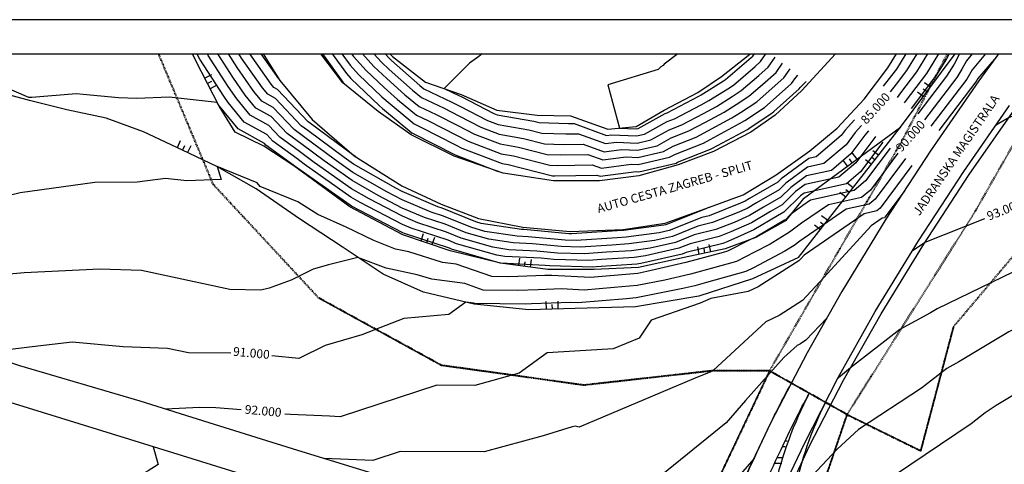
# Model space of a CAD drawing. Units: metres. Extents: x 487 to 1549, y -2767 to -2087.
# Drawn here: x 938 to 1105, y -2162 to -2087 of the extents above; entities that cross this region are included whole.
import ezdxf

# ---------------------------------------------------------------- set-up
doc = ezdxf.new("R2010")
doc.units = ezdxf.units.M
doc.linetypes.add('ACAD_ISO07W100', pattern=[3, 0, -3])
for name, color, linetype in [('1_KC_MEDJA', 3, 'Continuous'), ('53', 7, 'Continuous'), ('CESTA', 7, 'Continuous'), ('cesta00', 1, 'Continuous'), ('CONT-MJR', 20, 'Continuous'), ('CONT-MNR', 30, 'Continuous'), ('GE-POKOS', 7, 'Continuous'), ('OKVIR', 7, 'Continuous'), ('POKOS_VRH', 7, 'Continuous'), ('RUBNIK', 7, 'Continuous'), ('TEXT', 7, 'Continuous')]:
    doc.layers.add(name, color=color, linetype=linetype)

# ---------------------------------------------------------------- blocks, each defined once
blk = doc.blocks.new('POKO')
for p, q in [((-1, 1.3), (-1, 0)), ((0, 0.8), (0, 0)), ((1, 1.3), (1, 0))]:
    blk.add_line(p, q)

msp = doc.modelspace()

# ---------------------------------------------------------------- hatches: boundary and pattern name
at = {"layer": 'cesta00', "ltscale": 0.3}
h = msp.add_hatch(dxfattribs=at)
h.set_pattern_fill('ANSI32', color=256, scale=0.3, angle=135, style=0)
h.set_pattern_definition([(180, (-5545861.4365, -4902665.9562), (-2e-16, -2.8575), []), (180, (-5545862.389, -4902665.0037), (-2e-16, -2.8575), [])])
edge = h.paths.add_edge_path()
edge.add_arc((1336.13, -2286.79), 294.41, 158.2615, 164.2024, ccw=False)
edge.add_arc((1304.04, -2274), 259.87, 157.3331, 158.2615, ccw=False)
edge.add_arc((1064.18, -2173.73), 0.134, 297.1817, 567.1817)
edge.add_arc((981.72, -2148.21), 86.23, 342.7394, 348.6004)
edge.add_arc((1118.45, -2175.78), 53.26, 156.8763, 168.6004, ccw=False)
edge.add_arc((1376.81, -2305.63), 342.32, 153.8688, 158.7027)
edge.add_arc((1237.21, -2251.21), 192.49, 158.7027, 162.7839)
edge.add_arc((1061.54, -2196.78), 8.58, 162.7839, 192.4013)
edge.add_arc((1037.9, -2201.98), 15.63, -16.6868, 12.4013, ccw=False)

# ---------------------------------------------------------------- linework, layer by layer
at = {"layer": '1_KC_MEDJA', "linetype": 'ACAD_ISO07W100', "lineweight": 40, "ltscale": 0.02}
for p, q in [((970.62, -2114.65), (961.33, -2092.45)), ((1087.83, -2107.03), (1095.42, -2092.45)), ((1096.5, -2138.79), (1135.67, -2092.45)), ((1100.13, -2119.28), (1115.42, -2092.45)), ((1065.19, -2146.36), (1087.83, -2107.03)), ((988.55, -2133.95), (970.62, -2114.65)), ((1078.38, -2153.78), (1100.13, -2119.28)), ((1009.39, -2145.4), (988.55, -2133.95)), ((1090.91, -2159.94), (1096.5, -2138.79)), ((1033.62, -2148.78), (1009.39, -2145.4)), ((1055.41, -2146.34), (1033.62, -2148.78)), ((1065.19, -2146.36), (1055.41, -2146.34)), ((1065.19, -2146.36), (1055.97, -2165.78)), ((1078.38, -2153.78), (1065.19, -2146.36)), ((1064.35, -2194.99), (1078.38, -2153.78)), ((1078.38, -2153.78), (1090.91, -2159.94))]:
    msp.add_line(p, q, dxfattribs=at)
at = {"layer": '1_KC_MEDJA', "ltscale": 0.02}
for p, q in [((1009.39, -2145.4), (988.55, -2133.95)), ((1090.91, -2159.94), (1096.5, -2138.79)), ((1033.62, -2148.78), (1009.39, -2145.4)), ((1055.41, -2146.34), (1033.62, -2148.78)), ((1065.19, -2146.36), (1055.41, -2146.34)), ((1065.19, -2146.36), (1055.97, -2165.78)), ((1078.38, -2153.78), (1065.19, -2146.36)), ((1064.35, -2194.99), (1078.38, -2153.78)), ((1078.38, -2153.78), (1090.91, -2159.94))]:
    msp.add_line(p, q, dxfattribs=at)
at = {"layer": '53', "linetype": 'Continuous'}
for p, q in [((979.11, -2092.45), (981.9, -2096.96)), ((992.62, -2097.35), (988.87, -2092.45)), ((1000.62, -2092.45), (1001.1, -2092.89)), ((1001.1, -2092.89), (1006.71, -2097.23)), ((1056.99, -2096.28), (1061.85, -2092.48)), ((1076.38, -2092.45), (1070.66, -2098.68)), ((1085.27, -2094.82), (1086.79, -2092.45)), ((1081.25, -2100.16), (1085.27, -2094.82)), ((981.9, -2096.96), (987.4, -2103.62)), ((998.62, -2102.22), (992.62, -2097.35)), ((1006.71, -2097.23), (1012.77, -2099.32)), ((1053, -2098.98), (1056.99, -2096.28)), ((1047.29, -2102.01), (1053, -2098.98)), ((1070.66, -2098.68), (1066.15, -2102.84)), ((1012.77, -2099.32), (1018.79, -2102.03)), ((1076.69, -2105.09), (1081.25, -2100.16)), ((1004.28, -2106.19), (998.62, -2102.22)), ((1018.79, -2102.03), (1025.7, -2102.88)), ((1042.48, -2104.79), (1047.29, -2102.01)), ((987.4, -2103.62), (994.57, -2109.76)), ((1025.7, -2102.88), (1031.37, -2102.95)), ((1031.37, -2102.95), (1037.67, -2105.24)), ((1066.15, -2102.84), (1062.01, -2105.73)), ((1037.67, -2105.24), (1042.48, -2104.79)), ((1062.01, -2105.73), (1055.63, -2109.05)), ((1072.01, -2108.94), (1076.69, -2105.09)), ((1011.58, -2109.82), (1004.28, -2106.19)), ((1055.63, -2109.05), (1049.63, -2111.32)), ((1066.32, -2113), (1072.01, -2108.94)), ((994.57, -2109.76), (1002.69, -2114.88)), ((1019.91, -2112.71), (1011.58, -2109.82)), ((1049.63, -2111.32), (1042.98, -2113.16)), ((1028.48, -2114.01), (1019.91, -2112.71)), ((1036.25, -2114.01), (1028.48, -2114.01)), ((1042.98, -2113.16), (1036.25, -2114.01)), ((1060.71, -2116.39), (1066.32, -2113)), ((1002.69, -2114.88), (1009.38, -2117.98)), ((1054.34, -2118.75), (1060.71, -2116.39)), ((1009.38, -2117.98), (1015.72, -2120.43)), ((1047.42, -2121.25), (1054.34, -2118.75)), ((1015.72, -2120.43), (1023.21, -2121.93)), ((1023.21, -2121.93), (1031.3, -2122.63)), ((1031.3, -2122.63), (1040.29, -2122.28)), ((1040.29, -2122.28), (1047.42, -2121.25))]:
    msp.add_line(p, q, dxfattribs=at)
at = {"layer": 'CESTA'}
for p, q in [((1104.12, -2092.45), (1100.75, -2097)), ((1100.75, -2097), (1092.57, -2108.95)), ((1098.2, -2112.41), (1105.95, -2101.19)), ((1092.57, -2108.95), (1084.98, -2120.55)), ((1090.49, -2124.24), (1098.2, -2112.41)), ((1084.98, -2120.55), (1077.46, -2132.83)), ((1083.14, -2136.25), (1090.49, -2124.24)), ((1077.46, -2132.83), (1071.57, -2143.28)), ((1077.46, -2132.83), (1071.57, -2143.28)), ((937.7, -2145.47), (912.54, -2137.32)), ((1076.83, -2147.48), (1083.14, -2136.25)), ((1076.83, -2147.48), (1083.14, -2136.25)), ((1071.57, -2143.28), (1065.47, -2155.03)), ((1071.57, -2143.28), (1065.47, -2155.03)), ((958.18, -2151.48), (937.7, -2145.47)), ((958.18, -2151.48), (937.7, -2145.47)), ((1071.11, -2158.7), (1076.83, -2147.48)), ((1071.11, -2158.7), (1076.83, -2147.48)), ((956.4, -2158.03), (936.08, -2151.73)), ((956.4, -2158.03), (936.08, -2151.73)), ((969.91, -2155.2), (958.18, -2151.48)), ((969.91, -2155.2), (958.18, -2151.48)), ((984.97, -2159.87), (969.91, -2155.2)), ((984.97, -2159.87), (969.91, -2155.2)), ((1065.47, -2155.03), (1060.61, -2165.25)), ((1065.47, -2155.03), (1060.61, -2165.25)), ((968.69, -2161.83), (956.4, -2158.03)), ((968.69, -2161.83), (956.4, -2158.03)), ((1066.46, -2168.5), (1071.11, -2158.7)), ((1066.46, -2168.5), (1071.11, -2158.7)), ((999.94, -2164.5), (984.97, -2159.87)), ((999.94, -2164.5), (984.97, -2159.87)), ((981.81, -2165.9), (968.69, -2161.83)), ((981.81, -2165.9), (968.69, -2161.83))]:
    msp.add_line(p, q, dxfattribs=at)
at = {"layer": 'cesta00', "ltscale": 0.3}
for points in [[(1051.28, -2188.83, -0.022386), (1063.96, -2158.2, -0.015167), (1068.89, -2148.44, -0.594654)], [(1054.57, -2190.03, -0.022386), (1067.13, -2159.69, -0.015167), (1071.96, -2150.11, -0.015167)], [(1071.94, -2150.16, 0.06556), (1066, -2166.32, -0.044791), (1062.65, -2177.75, -0.044791)], [(1074.68, -2151.7, 0.067976), (1069.43, -2167, -0.044791), (1065.91, -2179.03, 2.458541)]]:
    msp.add_lwpolyline(points, format="xyb", dxfattribs=at)
at = {"layer": 'CONT-MJR'}
for points in [[(1080.82, -2104.61), (1079.72, -2105.83), (1078.19, -2107.88), (1074.41, -2111.09), (1071.64, -2111.69), (1067.96, -2114.42), (1066.83, -2115.54), (1062.97, -2117.78), (1061.4, -2118.71), (1059.69, -2119.47), (1055.49, -2121.13), (1053.01, -2121.74), (1048.67, -2123.49), (1045.65, -2124.18), (1041.27, -2124.76), (1038.37, -2124.95), (1032.99, -2125.29), (1029.78, -2125.21), (1024.88, -2124.75), (1021.58, -2124.58), (1017.46, -2123.97), (1013.58, -2122.85), (1010.02, -2121.42), (1006.52, -2120.27), (1002.75, -2118.65), (998.63, -2116.51), (994.21, -2113.98), (989.45, -2110.61), (985.73, -2107.86), (983.15, -2105.96), (980.44, -2103.09), (977.87, -2101.67), (976.06, -2099.44), (973.91, -2096.39), (971.37, -2092.45)], [(995.98, -2092.45), (997.93, -2094.56), (1000.1, -2096.64), (1003.2, -2099.39), (1005.59, -2101.37), (1008.53, -2102.75), (1012.17, -2104.61), (1015.03, -2106.1), (1019.39, -2107.76), (1022.5, -2108.31), (1027.36, -2109.53), (1029.62, -2109.61), (1034.27, -2109.53), (1036.82, -2110.47), (1040.83, -2109.96), (1042.79, -2110.05), (1047.13, -2109.04), (1048.82, -2108.11), (1052.7, -2106.58), (1054.71, -2105.52), (1058.79, -2103.32), (1060.25, -2102.41), (1063, -2100.58), (1064.63, -2099.18), (1067.6, -2096.52), (1068.68, -2094.99)], [(1090.21, -2092.45), (1088.47, -2095.27), (1086.7, -2097.59), (1085.67, -2098.88)], [(1099.65, -2092.45), (1098.65, -2093.62), (1097.87, -2095.06), (1097, -2096.47), (1091.52, -2103.67)], [(1086.98, -2109.34), (1082.32, -2115.59), (1080.84, -2116.85), (1075.18, -2118.08), (1070.59, -2121.24), (1068.58, -2122.75), (1065.28, -2124.79), (1062.65, -2126.17), (1059.58, -2127.73), (1055.88, -2128.76), (1051.73, -2129.88), (1047.36, -2130.9), (1042.65, -2131.84), (1038.78, -2132.18), (1033.66, -2132.61), (1029.79, -2132.4), (1025.86, -2132.54), (1022.26, -2132.66), (1016.51, -2132.59), (1013.39, -2131.5), (1007.76, -2130.77), (1005.3, -2130), (999.99, -2128.89), (995.21, -2127.04), (990.19, -2128.32), (987.62, -2129.07), (983.88, -2130.9), (980.1, -2132.29), (978.67, -2132.64), (973.44, -2132.48), (958.4, -2129.28), (951.31, -2129.02), (938.47, -2129.69), (924.38, -2130.93)], [(1117.01, -2133.12), (1112.89, -2136.34), (1105.88, -2139.73), (1097.37, -2144.83), (1095.32, -2145.96), (1090.99, -2149.3), (1080.28, -2156.32), (1076.66, -2159.68), (1068.94, -2167.93), (1067.9, -2169.19), (1067.68, -2169.42), (1066.79, -2170.3), (1065.42, -2171.85), (1064.77, -2172.59)], [(1062.5, -2161.28), (1062.5, -2161.28), (1060.24, -2163.91), (1056.22, -2167.17), (1048.86, -2175.05), (1042.83, -2177.54), (1040.91, -2176.92), (1037.68, -2176.26), (1034.6, -2176.12)]]:
    msp.add_lwpolyline(points, dxfattribs=at)
at = {"layer": 'CONT-MNR'}
for points in [[(1083.2, -2106.49), (1083.07, -2106.64), (1079.84, -2110.97), (1076.98, -2113.39), (1071.25, -2114.64), (1069.61, -2115.86), (1067.35, -2118.09), (1065.35, -2119.25), (1062.13, -2121.16), (1058.61, -2122.72), (1056.64, -2123.5), (1051.68, -2124.72), (1049.78, -2125.48), (1044.08, -2126.79), (1042.18, -2127.04), (1036.6, -2127.41), (1034.42, -2127.55), (1028.49, -2127.4), (1026.33, -2127.2), (1020.16, -2126.89), (1018.79, -2126.69), (1011.94, -2124.71), (1010.53, -2124.14), (1004.25, -2122.08), (1002.79, -2121.45), (995.61, -2117.72), (993.98, -2116.78), (986.05, -2111.18), (984.79, -2110.25), (980.76, -2107.28), (979.7, -2106.16), (975.84, -2104.03), (973.12, -2100.68), (972.39, -2099.64), (968.33, -2093.33), (968.05, -2092.8), (967.85, -2092.45)], [(1082.01, -2105.55), (1081.39, -2106.24), (1079.01, -2109.42), (1075.69, -2112.24), (1071.45, -2113.16), (1068.79, -2115.14), (1067.09, -2116.81), (1064.16, -2118.52), (1061.76, -2119.93), (1059.15, -2121.1), (1056.07, -2122.32), (1052.34, -2123.23), (1049.22, -2124.49), (1044.87, -2125.48), (1041.73, -2125.9), (1037.48, -2126.18), (1033.7, -2126.42), (1029.13, -2126.31), (1025.61, -2125.97), (1020.87, -2125.74), (1018.13, -2125.33), (1012.76, -2123.78), (1010.27, -2122.78), (1005.38, -2121.17), (1002.77, -2120.05), (997.12, -2117.11), (994.1, -2115.38), (987.75, -2110.89), (985.26, -2109.06), (981.95, -2106.62), (980.07, -2104.62), (976.86, -2102.85), (974.59, -2100.06), (973.15, -2098.01), (969.73, -2092.7), (969.6, -2092.45)], [(1079.62, -2103.66), (1078.05, -2105.42), (1077.36, -2106.34), (1073.12, -2109.94), (1071.84, -2110.22), (1067.13, -2113.71), (1066.57, -2114.26), (1061.78, -2117.05), (1061.04, -2117.49), (1060.23, -2117.85), (1054.92, -2119.95), (1053.67, -2120.25), (1048.11, -2122.49), (1046.44, -2122.87), (1040.82, -2123.62), (1039.26, -2123.72), (1032.28, -2124.17), (1030.42, -2124.12), (1024.16, -2123.52), (1022.29, -2123.43), (1016.79, -2122.62), (1014.4, -2121.93), (1009.77, -2120.06), (1007.65, -2119.36), (1002.73, -2117.24), (1000.14, -2115.9), (994.33, -2112.58), (991.15, -2110.33), (986.2, -2106.67), (984.34, -2105.3), (980.81, -2101.55), (978.88, -2100.49), (977.52, -2098.82), (974.67, -2094.77), (973.17, -2092.45)], [(1054.79, -2118.58), (1054.79, -2118.58), (1054.34, -2118.76), (1054.33, -2118.77), (1047.56, -2121.49), (1047.23, -2121.57), (1040.37, -2122.48), (1040.14, -2122.49), (1031.56, -2123.04), (1031.06, -2123.03), (1023.43, -2122.3), (1023, -2122.28), (1016.13, -2121.26), (1015.22, -2121), (1009.52, -2118.7), (1008.78, -2118.46), (1002.7, -2115.84), (1001.65, -2115.29), (994.45, -2111.18), (992.85, -2110.05), (986.67, -2105.48), (985.53, -2104.65), (981.17, -2100.02), (979.89, -2099.31), (978.99, -2098.2), (975.43, -2093.15), (974.98, -2092.45)], [(994.82, -2109.92), (994.82, -2109.92), (994.57, -2109.78), (994.55, -2109.76), (987.14, -2104.29), (986.73, -2103.99), (981.54, -2098.48), (980.9, -2098.13), (980.46, -2097.58), (976.84, -2092.45)], [(981.74, -2096.7), (978.74, -2092.45)], [(989.17, -2092.45), (992.66, -2097.25), (992.71, -2097.3), (993.55, -2098.1)], [(990.83, -2092.45), (993.26, -2095.8), (994.02, -2096.61), (998.88, -2101.27), (999.4, -2101.74), (1004.37, -2105.86), (1004.57, -2105.96), (1011.61, -2109.55), (1011.76, -2109.63), (1019.05, -2112.42)], [(992.48, -2092.45), (993.86, -2094.35), (995.32, -2095.93), (999.28, -2099.73), (1000.67, -2100.95), (1004.77, -2104.36), (1005.89, -2104.89), (1011.8, -2107.9), (1012.85, -2108.45), (1019.74, -2111.08), (1020.76, -2111.26), (1028.26, -2113.15), (1028.7, -2113.17), (1035.82, -2113.04), (1036.37, -2113.24), (1042.51, -2112.46), (1042.94, -2112.48), (1049.28, -2111), (1049.51, -2110.87), (1055.15, -2108.65), (1055.48, -2108.48), (1061.41, -2105.27), (1061.68, -2105.1), (1065.64, -2102.48), (1065.9, -2102.25), (1070.23, -2098.38), (1070.41, -2098.13), (1071.38, -2097.12)], [(994.13, -2092.45), (994.46, -2092.9), (996.62, -2095.24), (999.69, -2098.18), (1001.94, -2100.17), (1005.18, -2102.87), (1007.21, -2103.82), (1011.98, -2106.26), (1013.94, -2107.27), (1019.56, -2109.42), (1021.63, -2109.78), (1027.81, -2111.34), (1029.16, -2111.39), (1035.05, -2111.28), (1036.6, -2111.86), (1041.67, -2111.21), (1042.86, -2111.26), (1048.2, -2110.02), (1049.17, -2109.49), (1053.93, -2107.62), (1055.09, -2107), (1060.1, -2104.29), (1060.97, -2103.76), (1064.32, -2101.53), (1065.27, -2100.72), (1068.92, -2097.45), (1069.63, -2096.44), (1070.01, -2096.04)], [(997.92, -2092.45), (999.23, -2093.87), (1000.51, -2095.1), (1004.47, -2098.61), (1005.99, -2099.87), (1009.85, -2101.69), (1012.35, -2102.97), (1016.12, -2104.92), (1019.22, -2106.1), (1023.37, -2106.83), (1026.9, -2107.72), (1030.09, -2107.84), (1033.5, -2107.78), (1037.05, -2109.08), (1039.99, -2108.71), (1042.72, -2108.83), (1046.05, -2108.05), (1048.47, -2106.73), (1051.47, -2105.55), (1054.32, -2104.05), (1057.48, -2102.34), (1059.53, -2101.06), (1061.68, -2099.64), (1063.99, -2097.65), (1066.28, -2095.6), (1067.4, -2094)], [(999.85, -2092.45), (1000.53, -2093.18), (1000.92, -2093.55), (1005.74, -2097.83), (1006.4, -2098.38), (1011.16, -2100.62), (1012.54, -2101.32), (1017.21, -2103.74), (1019.05, -2104.44), (1024.24, -2105.35), (1026.45, -2105.91), (1030.55, -2106.06), (1032.72, -2106.02), (1037.27, -2107.7), (1039.15, -2107.46), (1042.65, -2107.62), (1044.98, -2107.07), (1048.13, -2105.35), (1050.25, -2104.51), (1053.94, -2102.57), (1056.17, -2101.36), (1058.82, -2099.71), (1060.36, -2098.69), (1063.36, -2096.11), (1064.97, -2094.67), (1066.13, -2093.01)], [(1016.35, -2092.45), (1015.77, -2092.86), (1014.17, -2094.04), (1012.89, -2095.34), (1009.87, -2098.32), (1012.48, -2099.55), (1012.73, -2099.68), (1018.3, -2102.56), (1018.87, -2102.78), (1025.11, -2103.87), (1026, -2104.1), (1031.02, -2104.28), (1031.95, -2104.27), (1037.49, -2106.31), (1038.31, -2106.21), (1042.57, -2106.4), (1043.9, -2106.09), (1047.78, -2103.96), (1049.02, -2103.48), (1053.55, -2101.09), (1054.87, -2100.38), (1058.1, -2098.36), (1059.03, -2097.74), (1062.72, -2094.58), (1063.65, -2093.75), (1064.56, -2092.45)], [(1049.6, -2092.45), (1047.24, -2094.19), (1047.1, -2094.42), (1046.68, -2094.66), (1046.24, -2095.07), (1037.7, -2097.72), (1039.67, -2105.06), (1042.5, -2105.19), (1042.83, -2105.11), (1047.43, -2102.58), (1047.79, -2102.44), (1053.17, -2099.61), (1053.56, -2099.4), (1057.38, -2097.02), (1057.71, -2096.8), (1062.08, -2093.04), (1062.34, -2092.82), (1062.6, -2092.45)], [(1088.35, -2092.45), (1086.76, -2095.03), (1085.94, -2096.11), (1084.48, -2097.94)], [(1092.06, -2092.45), (1090.18, -2095.51), (1087.47, -2099.07), (1086.86, -2099.83)], [(1093.91, -2092.45), (1091.88, -2095.75), (1088.23, -2100.55), (1088.05, -2100.77)], [(1095.71, -2092.45), (1095.25, -2093.29), (1093.59, -2095.99), (1089.24, -2101.71)], [(1097.49, -2092.45), (1096.56, -2094.17), (1095.29, -2096.23), (1090.42, -2102.64)], [(1101.91, -2092.45), (1099.61, -2095.15), (1099.18, -2095.94), (1098.71, -2096.71), (1092.63, -2104.71)], [(1103.76, -2092.94), (1100.56, -2096.69), (1100.49, -2096.82), (1100.41, -2096.95), (1093.96, -2105.44)], [(1131.87, -2092.45), (1131.4, -2092.64), (1122.74, -2096.81), (1116.56, -2098.45), (1107.85, -2102.27), (1106.99, -2102.86), (1105.91, -2103.23), (1104.15, -2104.27), (1103.53, -2104.69)], [(1084.43, -2107.47), (1080.67, -2112.51), (1078.27, -2114.54), (1071.06, -2116.11), (1070.44, -2116.57), (1067.61, -2119.37), (1066.54, -2119.99), (1062.49, -2122.38), (1058.07, -2124.35), (1057.22, -2124.68), (1051.02, -2126.2), (1050.33, -2126.48), (1043.29, -2128.09), (1042.63, -2128.18), (1035.71, -2128.64), (1035.13, -2128.68), (1027.85, -2128.5), (1027.06, -2128.42), (1019.48, -2128.04), (1019.46, -2128.05), (1019.45, -2128.05), (1019.4, -2128.03), (1011.12, -2125.64), (1010.78, -2125.5), (1003.11, -2122.98), (1002.82, -2122.86), (994.1, -2118.32), (993.86, -2118.19), (984.35, -2111.46), (984.32, -2111.44), (979.56, -2107.94), (979.33, -2107.69), (974.83, -2105.21), (971.66, -2101.3), (971.63, -2101.26), (971.28, -2100.72), (963.11, -2099.79), (957.62, -2100.01), (954.5, -2099.9), (948.51, -2099.33), (947.28, -2099.23), (939.75, -2099.88), (939.31, -2099.85), (939.24, -2099.87), (931.72, -2096.61)], [(1085.67, -2108.45), (1081.49, -2114.05), (1079.55, -2115.69), (1072.14, -2117.31), (1070.84, -2118.2), (1068.71, -2119.81), (1067.87, -2120.64), (1067.73, -2120.72), (1062.85, -2123.6), (1062.08, -2123.95), (1058.03, -2126), (1057.32, -2126.2), (1050.97, -2127.9), (1044.31, -2129.46), (1042.8, -2129.76), (1036.71, -2130.29), (1034.72, -2130.46), (1028.17, -2130.1), (1027, -2130.14), (1020.86, -2130.35), (1017.98, -2130.32), (1011.89, -2128.19), (1009.6, -2127.89), (1003.88, -2126.11), (1001.61, -2125.63), (997.88, -2124.19), (993.18, -2121.89), (988.37, -2119.75), (984.97, -2117.58), (978.6, -2114.98), (978.09, -2114.38), (971.29, -2111.6), (971.93, -2113.78), (966.12, -2114.03), (962.48, -2113.61), (957.69, -2114.24), (950.49, -2114.3), (937.77, -2116.05), (934.99, -2116.74)], [(1088.3, -2110.23), (1083.15, -2117.13), (1082.13, -2118), (1078.23, -2118.85), (1070.34, -2124.28), (1069.38, -2125), (1067.8, -2125.98), (1062.43, -2128.8), (1061.14, -2129.46), (1054.44, -2131.33), (1052.48, -2131.86), (1050.42, -2132.34), (1042.49, -2133.92), (1040.85, -2134.07), (1032.61, -2134.77), (1031.42, -2134.7), (1024.73, -2134.93), (1023.66, -2134.97), (1015.04, -2134.86), (1014.9, -2134.81), (1013.57, -2134.64), (1010.68, -2136.77), (1002.99, -2137.46), (995.84, -2140.22), (989.64, -2142.02), (985.14, -2144.23), (980.57, -2143.81)], [(1089.39, -2111.42), (1083.97, -2118.67), (1083.41, -2119.15), (1081.27, -2119.62), (1071.06, -2126.65), (1070.44, -2127.32), (1070.16, -2127.62), (1063.26, -2132.05), (1061.54, -2132.86), (1055.22, -2134.03), (1053.37, -2134.85), (1045.04, -2137.73), (1043.02, -2140.79), (1038.59, -2142.57), (1032.1, -2143.01), (1027.35, -2143.3), (1022.63, -2146.75), (1015.06, -2148.82), (1008.61, -2148.78), (992.2, -2154.13), (990.35, -2154.06), (983.74, -2153.77), (982.8, -2153.68)], [(1088.06, -2115.85), (1084.8, -2120.21), (1084.7, -2120.3), (1084.31, -2120.38), (1082.48, -2121.65), (1074.43, -2130.45), (1070.77, -2134.38), (1066.84, -2136.9), (1064.57, -2137.98), (1055.59, -2146.28), (1055.41, -2146.36), (1055.24, -2146.42), (1055.2, -2146.48), (1052.24, -2147.67), (1032.82, -2155.9), (1032.12, -2155.74), (1031.62, -2155.85), (1026.7, -2157.38), (1016.67, -2160.12), (1002.4, -2160.04), (997.74, -2161.56), (989.46, -2161.26)], [(1101.72, -2120.51), (1091.58, -2124.53), (1091.54, -2124.57), (1091.28, -2124.75), (1089.68, -2125.82), (1089.39, -2126.03)], [(1110.28, -2127.77), (1093.68, -2135.79), (1092.55, -2136.47), (1087.36, -2139.32), (1078.94, -2145.81), (1078.58, -2146.1), (1076.9, -2147.52), (1076.77, -2147.64), (1076.74, -2147.66)], [(1074.91, -2137.35), (1074.91, -2137.35), (1071.37, -2141.14), (1070.43, -2141.75), (1069.88, -2142.01), (1067.63, -2144.09), (1061.1, -2151.35), (1057.82, -2155.16), (1046.73, -2164.16), (1039.03, -2167.42), (1032.71, -2166.07), (1028.28, -2166.99), (1022.73, -2168.72), (1015.24, -2168.75), (1014.16, -2168.79)], [(973.58, -2143.31), (966.4, -2143.29), (962.82, -2142.53), (955.31, -2142.26), (946.63, -2141.47), (939.84, -2142.26), (934.79, -2142.88), (930.33, -2143.08)], [(1115.06, -2145.42), (1103.71, -2152.22), (1101.82, -2153.47), (1099.44, -2155.36), (1086.41, -2164.11)], [(975.33, -2152.99), (971.06, -2152.6), (968.3, -2152.59), (962.42, -2152.83)], [(960.38, -2159.26), (960.38, -2159.26), (961.24, -2162.27), (959.56, -2163.34), (955.18, -2165.83), (943.74, -2169.32), (939.71, -2167.94), (927.98, -2171.13), (927.74, -2171.13), (915.93, -2173.84), (906.28, -2178.1), (895.51, -2182.35), (888.93, -2183.21), (868.18, -2189.18), (866.43, -2189.98), (865.51, -2190.3), (861.23, -2192.31), (857.32, -2194.09)]]:
    msp.add_lwpolyline(points, dxfattribs=at)
at = {"layer": 'OKVIR'}
for points in [[(1548.9, -2086.62), (487.5, -2086.62), (487.5, -2766.76), (1548.9, -2766.76)], [(517.13, -2092.45), (1369.5, -2092.45), (1369.5, -2762.52), (517.13, -2762.52)]]:
    msp.add_lwpolyline(points, close=True, dxfattribs=at)
at = {"layer": 'POKOS_VRH', "linetype": 'Continuous'}
for p, q in [((967.63, -2093.64), (967.09, -2092.45)), ((971.6, -2101.33), (967.63, -2093.64)), ((939.34, -2100.35), (931.58, -2098.24)), ((945.74, -2101.96), (939.34, -2100.35)), ((952.39, -2103.34), (945.74, -2101.96)), ((974.36, -2105.76), (971.6, -2101.33)), ((958.76, -2105.71), (952.39, -2103.34)), ((965.35, -2108.81), (958.76, -2105.71)), ((979.23, -2108.12), (974.36, -2105.76)), ((971.23, -2111.56), (965.35, -2108.81)), ((984.31, -2111.47), (979.23, -2108.12)), ((977.91, -2115.4), (971.23, -2111.56)), ((993.84, -2118.43), (984.31, -2111.47)), ((985.28, -2120.5), (977.91, -2115.4)), ((1070.94, -2117.01), (1067.9, -2120.83)), ((1002.82, -2123.22), (993.84, -2118.43)), ((992.54, -2125.24), (985.28, -2120.5)), ((1067.9, -2120.83), (1062.87, -2123.66)), ((1010.86, -2125.93), (1002.82, -2123.22)), ((1062.87, -2123.66), (1057.66, -2125.59)), ((999.47, -2129.92), (992.54, -2125.24)), ((1057.66, -2125.59), (1050.64, -2127.05)), ((1019.46, -2128.04), (1010.86, -2125.93)), ((1050.64, -2127.05), (1042.88, -2128.78)), ((1070.11, -2127.06), (1062.27, -2130.71)), ((1027.48, -2129.13), (1019.46, -2128.04)), ((1035.39, -2129.08), (1027.48, -2129.13)), ((1042.88, -2128.78), (1035.39, -2129.08)), ((1006.37, -2132.94), (999.47, -2129.92)), ((1006.37, -2132.94), (999.47, -2129.92)), ((1062.27, -2130.71), (1053.15, -2133.63)), ((1062.27, -2130.71), (1053.15, -2133.63)), ((1014.97, -2134.97), (1006.37, -2132.94)), ((1014.97, -2134.97), (1006.37, -2132.94)), ((1053.15, -2133.63), (1042.38, -2135.46)), ((1053.15, -2133.63), (1042.38, -2135.46)), ((1024.25, -2135.95), (1014.97, -2134.97)), ((1024.25, -2135.95), (1014.97, -2134.97)), ((1032.14, -2135.72), (1024.25, -2135.95)), ((1032.14, -2135.72), (1024.25, -2135.95)), ((1042.38, -2135.46), (1032.14, -2135.72)), ((1042.38, -2135.46), (1032.14, -2135.72))]:
    msp.add_line(p, q, dxfattribs=at)
at = {"layer": 'POKOS_VRH'}
for p, q in [((1087.47, -2104.89), (1096.74, -2092.45)), ((1070.11, -2127.06), (1087.47, -2104.89)), ((1070.94, -2117.01), (1087.47, -2104.89))]:
    msp.add_line(p, q, dxfattribs=at)
at = {"layer": 'RUBNIK', "color": 6}
for p, q in [((1099.11, -2112.92), (1106.89, -2101.84)), ((1091.39, -2124.82), (1099.11, -2112.92)), ((1084.16, -2136.65), (1091.39, -2124.82)), ((1077.74, -2147.92), (1084.16, -2136.65)), ((1077.74, -2147.92), (1084.16, -2136.65)), ((1072, -2159.11), (1077.74, -2147.92)), ((1072, -2159.11), (1077.74, -2147.92)), ((1067.36, -2168.9), (1072, -2159.11)), ((1067.36, -2168.9), (1072, -2159.11))]:
    msp.add_line(p, q, dxfattribs=at)

# ---------------------------------------------------------------- block references
at = {"layer": 'GE-POKOS'}
for p, rotation in [((969.61, -2097.48), 297.3115337595312), ((1091.96, -2098.86), 53.30633119223759), ((965.35, -2108.81), 334.8856638911179), ((1083.13, -2110.43), 51.94776604865706), ((1079.2, -2110.95), 36.24819189459022), ((1078.79, -2115.97), 51.94776604865706), ((1074.45, -2121.52), 51.94776604865706), ((1006.84, -2124.58), 341.3472625040203), ((1054.15, -2126.32), 11.74904411463127), ((1023.47, -2128.58), 352.2954155043826), ((1028.2, -2135.83), 1.67700194292929), ((1028.2, -2135.83), 1.677001942942121)]:
    msp.add_blockref('POKO', p, dxfattribs=dict(at, rotation=rotation))

# ---------------------------------------------------------------- texts
at = {"layer": 'CONT-MJR', "char_height": 1.5, "attachment_point": 5, "rotation": 48.0828}
for s, insert in [('{85.000}', (1083.32, -2101.82)), ('{90.000}', (1089.28, -2106.53))]:
    msp.add_mtext(s, dxfattribs=dict(at, insert=insert))
at = {"layer": 'CONT-MNR', "char_height": 1.5, "attachment_point": 5}
for s, insert, rotation in [('{93.000}', (1105.2, -2119.13), 21.6238), ('{91.000}', (977.08, -2143.49), 354.7299), ('{92.000}', (979.07, -2153.34), 354.7299)]:
    msp.add_mtext(s, dxfattribs=dict(at, insert=insert, rotation=rotation))
at = {"layer": 'TEXT', "ltscale": 0.3}
for s, rotation, p in [('JADRANSKA MAGISTRALA', 55.6486, (1090.66, -2120.08)), ('AUTO CESTA ZAGREB - SPLIT', 15.9381, (1036.1, -2119.53))]:
    msp.add_text(s, height=1.5, rotation=rotation, dxfattribs=at).set_placement(p)

doc.saveas('drawing.dxf')
